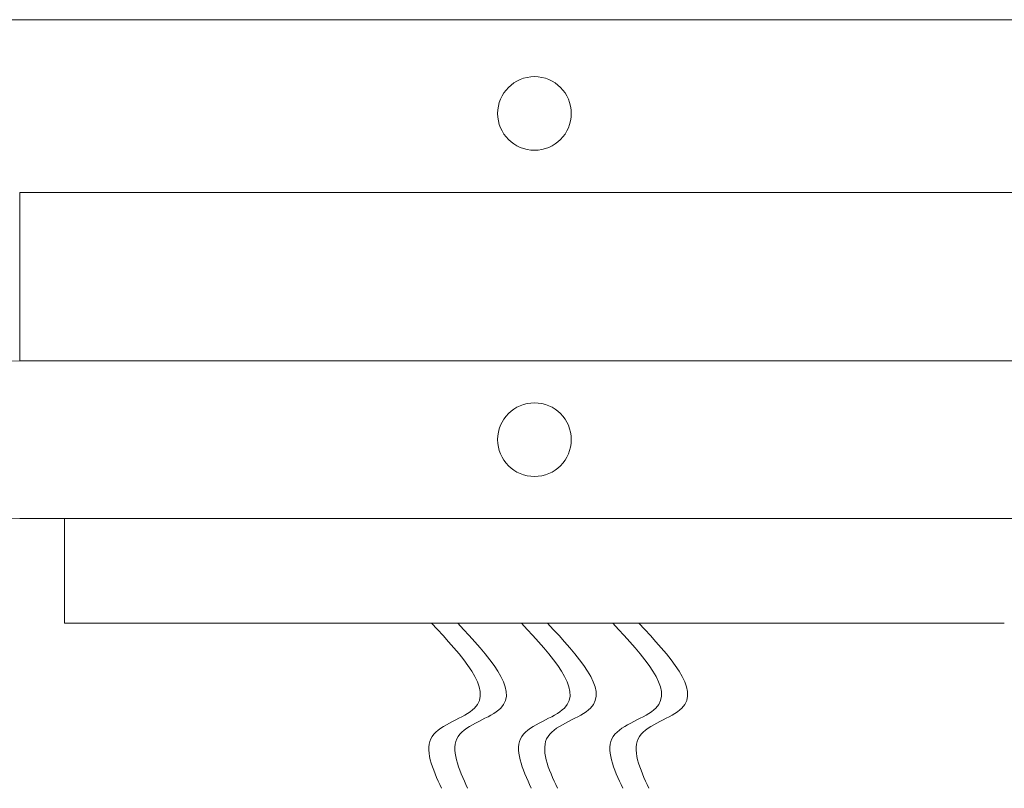
# Model space of a CAD drawing. Extents: x -28 to 66.6, y -9.5 to 50.9.
# Drawn here: x 45.4 to 49.6, y -3.7 to -0.5 of the extents above; entities that cross this region are included whole.
import ezdxf

# ---------------------------------------------------------------- set-up
doc = ezdxf.new("R2010")
doc.units = 0
doc.header["$MEASUREMENT"] = 0
doc.layers.get('0').update_dxf_attribs({"linetype": 'CONTINUOUS', "lineweight": 15})

msp = doc.modelspace()

# ---------------------------------------------------------------- linework, layer by layer
for p, q in [((50.7815, -0.4735), (44.3333, -0.4735)), ((45.374, -1.9205), (45.374, -1.2064)), ((45.374, -1.2064), (49.7407, -1.2064)), ((49.7407, -1.9205), (45.374, -1.9205)), ((45.374, -2.5906), (49.7407, -2.5906)), ((45.5646, -2.5906), (45.5646, -3.0346)), ((49.5501, -3.0346), (45.5646, -3.0346))]:
    msp.add_line(p, q)
for centre in [(47.5574, -0.8714), (47.5574, -2.2555)]:
    msp.add_circle(centre, 0.1562)
msp.add_arc((45.374, -2.2555), 0.335, 90, 270)
for points in [[(47.1212, -3.0346), (47.3034, -3.3948), (47.1232, -3.5149), (47.1632, -3.735)], [(47.2319, -3.0346), (47.4142, -3.3948), (47.2339, -3.5149), (47.274, -3.735)], [(47.502, -3.0346), (47.6842, -3.3948), (47.504, -3.5149), (47.544, -3.735)], [(47.6128, -3.0346), (47.795, -3.3948), (47.6148, -3.5149), (47.6548, -3.735)], [(47.8897, -3.0346), (48.072, -3.3948), (47.8917, -3.5149), (47.9318, -3.735)], [(48.0005, -3.0346), (48.1827, -3.3948), (48.0025, -3.5149), (48.0426, -3.735)]]:
    msp.add_spline(points, degree=3)

doc.saveas('drawing.dxf')
